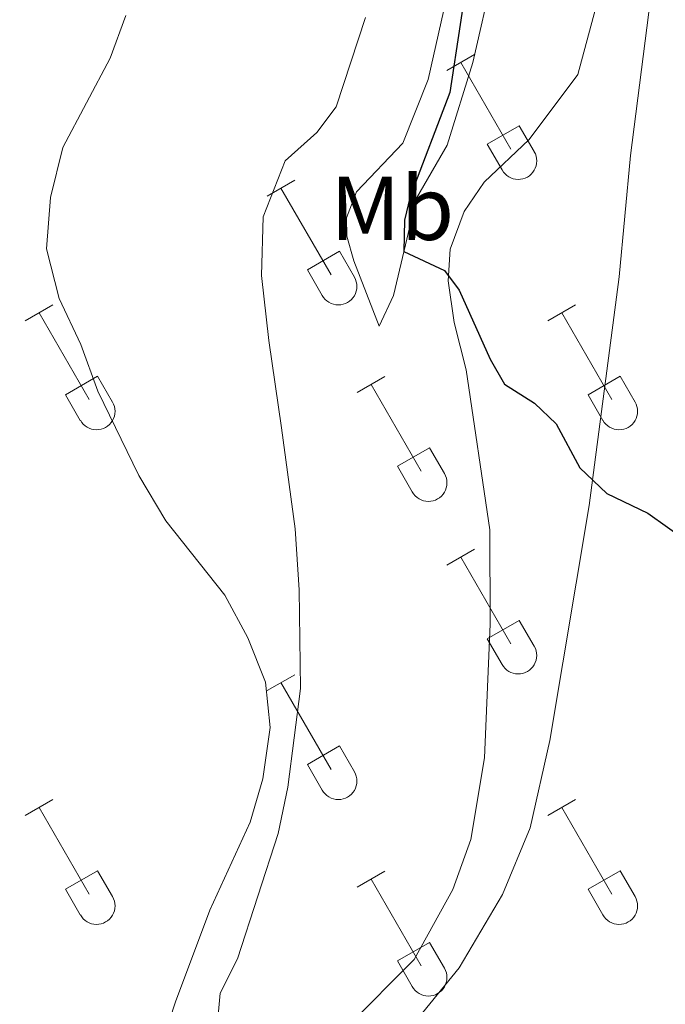
# Model space of a CAD drawing. Units: metres. Extents: x 614920 to 619424, y 643589 to 646633.
# Drawn here: x 618464 to 618535, y 644309 to 644417 of the extents above; entities that cross this region are included whole.
import ezdxf
from ezdxf.enums import TextEntityAlignment as Align

# ---------------------------------------------------------------- set-up
doc = ezdxf.new("R2010")
doc.units = ezdxf.units.M
doc.header["$MEASUREMENT"] = 0
for name, color, linetype, lineweight in [('Carátula', 7, 'Continuous', 5), ('Elementos auxiliares', 7, 'Continuous', 5), ('Entidades rústicas y varios', 7, 'Continuous', 5), ('Relieve y altimetría', 7, 'Continuous', 5)]:
    doc.layers.add(name, color=color, linetype=linetype, lineweight=lineweight)
doc.styles.add('Style-Arial Narrow', font='txt')

msp = doc.modelspace()

# ---------------------------------------------------------------- linework, layer by layer
at = {"layer": 'Carátula', "color": 7, "linetype": 'Continuous', "lineweight": 0}
msp.add_3dface([(614969.46, 643589.39), (619423.85, 643662.99), (619374.78, 646632.6), (614920.39, 646558.99)], dxfattribs=at)
at = {"layer": 'Elementos auxiliares', "color": 250, "linetype": 'Continuous', "lineweight": 0}
msp.add_3dface([(615820.55, 643997.54), (615782.84, 646310.64), (619236, 646367.73), (619274.86, 644054.62)], dxfattribs=at)
at = {"layer": 'Entidades rústicas y varios', "color": 32, "linetype": 'Continuous', "lineweight": 0}
for p, q in [((618511.03, 644411.59), (618514.08, 644413.34)), ((618512.56, 644412.46), (618518.08, 644402.89)), ((618515.46, 644403.45), (618519, 644405.49)), ((618519, 644405.49), (618520.65, 644402.64)), ((618515.46, 644403.45), (618517.1, 644400.62)), ((618491.21, 644397.74), (618494.25, 644399.5)), ((618492.73, 644398.62), (618498.26, 644389.05)), ((618495.64, 644389.6), (618499.18, 644391.64)), ((618499.18, 644391.64), (618500.83, 644388.79)), ((618495.64, 644389.6), (618497.27, 644386.77)), ((618464.54, 644383.97), (618467.58, 644385.73)), ((618522.16, 644383.97), (618525.2, 644385.73)), ((618466.06, 644384.85), (618471.59, 644375.28)), ((618523.68, 644384.85), (618529.21, 644375.28)), ((618468.97, 644375.83), (618472.51, 644377.87)), ((618472.51, 644377.87), (618474.16, 644375.02)), ((618501.14, 644376.07), (618504.18, 644377.83)), ((618526.59, 644375.83), (618530.13, 644377.87)), ((618530.13, 644377.87), (618531.78, 644375.02)), ((618502.66, 644376.95), (618508.19, 644367.38)), ((618468.97, 644375.83), (618470.6, 644373)), ((618526.59, 644375.83), (618528.22, 644373)), ((618505.57, 644367.94), (618509.11, 644369.98)), ((618509.11, 644369.98), (618510.76, 644367.12)), ((618505.57, 644367.94), (618507.2, 644365.11)), ((618511.03, 644357.04), (618514.08, 644358.8)), ((618512.56, 644357.92), (618518.08, 644348.35)), ((618515.46, 644348.9), (618519, 644350.94)), ((618519, 644350.94), (618520.65, 644348.09)), ((618515.46, 644348.9), (618517.1, 644346.07)), ((618491.21, 644343.2), (618494.25, 644344.95)), ((618492.73, 644344.07), (618498.26, 644334.5)), ((618495.64, 644335.06), (618499.18, 644337.1)), ((618499.18, 644337.1), (618500.83, 644334.25)), ((618495.64, 644335.06), (618497.27, 644332.23)), ((618464.54, 644329.43), (618467.58, 644331.18)), ((618522.16, 644329.43), (618525.2, 644331.18)), ((618466.06, 644330.3), (618471.59, 644320.73)), ((618523.68, 644330.3), (618529.21, 644320.73)), ((618468.97, 644321.28), (618472.51, 644323.33)), ((618472.51, 644323.33), (618474.16, 644320.48)), ((618501.14, 644321.52), (618504.18, 644323.28)), ((618502.66, 644322.41), (618508.19, 644312.83)), ((618526.59, 644321.28), (618530.13, 644323.33)), ((618530.13, 644323.33), (618531.78, 644320.48)), ((618468.97, 644321.28), (618470.6, 644318.46)), ((618526.59, 644321.28), (618528.22, 644318.46)), ((618505.57, 644313.39), (618509.11, 644315.43)), ((618509.11, 644315.43), (618510.76, 644312.58)), ((618505.57, 644313.39), (618507.2, 644310.56))]:
    msp.add_line(p, q, dxfattribs=at)
at = {"layer": 'Entidades rústicas y varios', "color": 92, "linetype": 'Continuous', "lineweight": 0}
for points in [[(618507.53, 644306.66, 376.81), (618512.39, 644312.61, 376.69), (618517.15, 644320.69, 376.58), (618520.19, 644328.05, 376.35), (618522.38, 644337.69, 376.13), (618526.7, 644363.61, 374.99), (618530.03, 644388.83, 373.52), (618531.28, 644402.21, 372.95), (618534.27, 644425.79, 372.04), (618534.97, 644437.95, 371.7), (618535.36, 644461.9, 371.59), (618536.5, 644475.7, 371.25), (618537.27, 644489.91, 371.13), (618540.03, 644520.03, 371.13), (618540.58, 644529.7, 371.25)], [(618503.55, 644383.37, 376.35), (618500.76, 644390.58, 376.35), (618499.98, 644393.3, 376.35), (618499.97, 644395.34, 376.35), (618501.05, 644398.21, 376.24), (618506.18, 644403.57, 376.13), (618508.96, 644410.6, 375.9), (618513.26, 644429.72, 375.33), (618514.47, 644449.95, 374.65), (618515.17, 644456.2, 374.08), (618517.28, 644462.45, 373.51), (618516.92, 644452.59, 373.51), (618517.3, 644440.54, 373.51), (618516.13, 644422.28, 373.74), (618513.9, 644412.46, 373.97), (618511.05, 644403.35, 374.08), (618507.67, 644397.51, 374.42), (618506.3, 644391.74, 374.99), (618505.15, 644386.76, 376.01), (618503.55, 644383.37, 376.35)], [(618527.66, 644419.35, 373.74), (618525.47, 644411.13, 373.74), (618520.09, 644403.99, 374.42), (618515.15, 644399.26, 374.54), (618512.92, 644396.02, 374.65), (618511.39, 644391.86, 375.1), (618511.17, 644388.4, 375.44), (618511.81, 644383.79, 375.67), (618513.15, 644378.58, 376.35), (618515.74, 644360.92, 377.03), (618515.78, 644350.51, 377.26), (618515.16, 644335.78, 377.49), (618513.68, 644326.78, 377.49), (618511.68, 644321.27, 377.49), (618507.41, 644313.54, 377.94), (618500.09, 644306.2, 377.94)], [(618485.62, 644305.37, 378.96), (618486.03, 644309.84, 378.85), (618487.92, 644313.63, 378.85), (618492.41, 644327.43, 379.08), (618493.49, 644332.53, 379.19), (618494.89, 644343.42, 379.19), (618494.73, 644354.32, 379.08), (618494.31, 644361.05, 378.51), (618492.78, 644372.17, 377.37), (618491.4, 644381.8, 377.03), (618490.57, 644388.98, 376.47), (618490.75, 644395.45, 376.47), (618493.2, 644401.62, 376.01), (618496.69, 644404.75, 375.79), (618498.81, 644407.58, 375.79), (618502.04, 644417.43, 375.56)]]:
    msp.add_polyline3d(points, dxfattribs=at)
at = {"layer": 'Entidades rústicas y varios', "color": 32, "linetype": 'Continuous', "lineweight": 0}
for centre in [(618518.89, 644401.61), (618499.06, 644387.77), (618472.39, 644374), (618530.01, 644374), (618508.99, 644366.1), (618518.89, 644347.07), (618499.06, 644333.22), (618472.39, 644319.45), (618530.01, 644319.45), (618508.99, 644311.55)]:
    msp.add_arc(centre, 2.04, 209.1685, 29.9993, dxfattribs=at)
at = {"layer": 'Relieve y altimetría', "color": 30, "linetype": 'Continuous', "lineweight": 30, "elevation": 375, "flags": 128}
msp.add_lwpolyline([(618513.61, 644424.19), (618511.34, 644409.16), (618506.98, 644397.7), (618506.34, 644395.06), (618506.29, 644391.62), (618510.75, 644389.54), (618512.39, 644387.35), (618515.78, 644379.73), (618517.38, 644376.98), (618520.7, 644374.9), (618523.08, 644372.6), (618525.68, 644367.76), (618528.66, 644364.94), (618533.17, 644362.77), (618537.52, 644359.67)], dxfattribs=at)
at = {"layer": 'Relieve y altimetría', "color": 30, "linetype": 'Continuous', "lineweight": 0, "elevation": 380, "flags": 128}
msp.add_lwpolyline([(618475.62, 644417.63), (618473.88, 644412.94), (618468.68, 644403.08), (618467.31, 644397.58), (618466.87, 644391.92), (618468.29, 644386.42), (618470.67, 644381.36), (618472.53, 644376.23), (618477.05, 644366.92), (618480.02, 644361.92), (618486.54, 644353.71), (618489.07, 644349.03), (618491.01, 644344.12), (618491.53, 644339.14), (618490.72, 644333.48), (618489.32, 644328.68), (618484.89, 644318.99), (618481.09, 644308.86), (618477.77, 644298.66)], dxfattribs=at)

# ---------------------------------------------------------------- texts
at = {"layer": 'Entidades rústicas y varios', "color": 92, "linetype": 'Continuous', "lineweight": 0, "style": 'Style-Arial Narrow'}
msp.add_text('Mb', height=7, dxfattribs=at).set_placement((618504.99, 644396.39, 375.34), align=Align.MIDDLE_CENTER)

doc.saveas('drawing.dxf')
